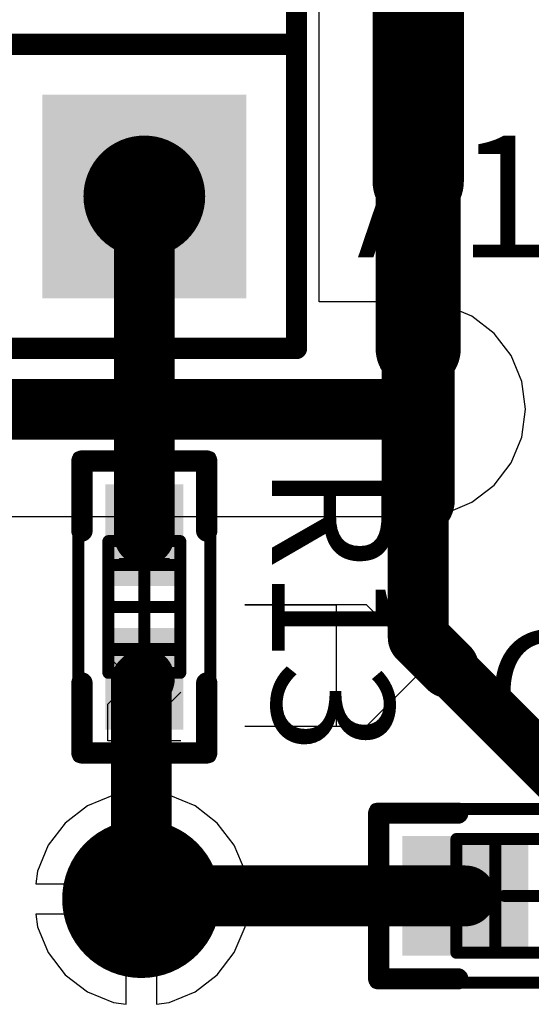
# Model space of a CAD drawing. Units: millimetres. Extents: x 0.2 to 15.2, y 0.2 to 9.7.
# Drawn here: x 1.7 to 1.9, y 2.4 to 2.7 of the extents above; entities that cross this region are included whole.
import ezdxf

# ---------------------------------------------------------------- set-up
doc = ezdxf.new("R2010")
doc.units = ezdxf.units.MM
doc.header["$MEASUREMENT"] = 0
for name, color, linetype in [('BottomLayer', 5, 'Continuous'), ('BottomOverlay', 54, 'Continuous'), ('BottomSolder', 6, 'Continuous'), ('DrillDrawing', 1, 'Continuous'), ('DrillGuide', 244, 'Continuous'), ('Mechanical13', 56, 'Continuous'), ('Mechanical15', 56, 'Continuous'), ('Mechanical5', 56, 'Continuous'), ('MultiLayer', 9, 'Continuous'), ('PadHoleLayer', 156, 'Continuous'), ('TopLayer', 1, 'Continuous'), ('TopOverlay', 2, 'Continuous'), ('TopPaste', 8, 'Continuous'), ('TopSolder', 216, 'Continuous'), ('ViaHoleLayer', 16, 'Continuous')]:
    doc.layers.add(name, color=color, linetype=linetype)

# ---------------------------------------------------------------- blocks, each defined once
blk = doc.blocks.new('0402_50')
at = {"layer": 'Mechanical13', "const_width": 0.00394}
for points in [[(-0.02165, 0.01181), (0.02165, 0.01181)], [(-0.02165, 0.01181), (-0.02165, -0.01181)], [(-0.01378, 0.01181), (-0.01378, -0.01181)], [(0.01378, 0.01181), (0.01378, -0.01181)], [(0.02165, 0.01181), (0.02165, -0.01181)], [(-0.02165, -0.01181), (0.02165, -0.01181)]]:
    blk.add_lwpolyline(points, dxfattribs=at)
at = {"layer": 'Mechanical13', "const_width": 0.00197}
for points in [[(-0.02264, 0.01181, 1), (-0.02067, 0.01181, 1)], [(-0.02264, 0.01181, 1), (-0.02067, 0.01181, 1)], [(-0.01476, 0.01181, 1), (-0.0128, 0.01181, 1)], [(0.0128, 0.01181, 1), (0.01476, 0.01181, 1)], [(0.02067, 0.01181, 1), (0.02264, 0.01181, 1)], [(0.02067, 0.01181, 1), (0.02264, 0.01181, 1)], [(-0.02264, -0.01181, 1), (-0.02067, -0.01181, 1)], [(-0.02264, -0.01181, 1), (-0.02067, -0.01181, 1)], [(-0.01476, -0.01181, 1), (-0.0128, -0.01181, 1)], [(0.0128, -0.01181, 1), (0.01476, -0.01181, 1)], [(0.02067, -0.01181, 1), (0.02264, -0.01181, 1)], [(0.02067, -0.01181, 1), (0.02264, -0.01181, 1)]]:
    blk.add_lwpolyline(points, format="xyb", close=True, dxfattribs=at)
at = {"layer": 'Mechanical15', "const_width": 0.00394}
for points in [[(-0.04921, 0.02165), (0.04921, 0.02165)], [(-0.04921, 0.02165), (-0.04921, -0.02165)], [(0.04921, 0.02165), (0.04921, -0.02165)], [(0, 0.01181), (0, -0.01181)], [(-0.01181, 0), (0.01181, 0)], [(-0.04921, -0.02165), (0.04921, -0.02165)]]:
    blk.add_lwpolyline(points, dxfattribs=at)
at = {"layer": 'Mechanical15', "const_width": 0.00197}
for points in [[(-0.0502, 0.02165, 1), (-0.04823, 0.02165, 1)], [(-0.0502, 0.02165, 1), (-0.04823, 0.02165, 1)], [(0.04823, 0.02165, 1), (0.0502, 0.02165, 1)], [(0.04823, 0.02165, 1), (0.0502, 0.02165, 1)], [(-0.00098, 0.01181, 1), (0.00098, 0.01181, 1)], [(-0.0128, 0, 1), (-0.01083, 0, 1)], [(0.01083, 0, 1), (0.0128, 0, 1)], [(-0.00098, -0.01181, 1), (0.00098, -0.01181, 1)], [(-0.0502, -0.02165, 1), (-0.04823, -0.02165, 1)], [(-0.0502, -0.02165, 1), (-0.04823, -0.02165, 1)], [(0.04823, -0.02165, 1), (0.0502, -0.02165, 1)], [(0.04823, -0.02165, 1), (0.0502, -0.02165, 1)]]:
    blk.add_lwpolyline(points, format="xyb", close=True, dxfattribs=at)
at = {"layer": 'Mechanical5'}
for p, q in [((-0.04399, -0.012), (-0.04399, 0.012)), ((-0.04399, 0.012), (-0.03199, 0.012)), ((-0.03199, 0.012), (-0.02799, 0.008)), ((-0.01599, 0.012), (-0.01999, 0.008)), ((-0.01599, -0.012), (-0.01599, 0.012)), ((0, 0.008), (0.004, 0.012)), ((0.004, 0.012), (0.012, 0.012)), ((0.012, 0.012), (0.01599, 0.008)), ((-0.02799, 0.008), (-0.02799, 0)), ((0.01599, 0.008), (0.01599, 0.004)), ((0.01599, 0.004), (0.012, 0)), ((-0.02799, 0), (-0.03199, -0.004)), ((0.012, 0), (0.008, 0)), ((0.008, 0), (0.012, 0)), ((0.012, 0), (0.01599, -0.004)), ((-0.03199, -0.004), (-0.04399, -0.004)), ((-0.03599, -0.004), (-0.02799, -0.012)), ((0.01599, -0.004), (0.01599, -0.008)), ((0.004, -0.012), (0, -0.008)), ((0.01599, -0.008), (0.012, -0.012)), ((-0.01999, -0.012), (-0.012, -0.012)), ((-0.012, -0.012), (-0.01599, -0.012)), ((0.012, -0.012), (0.004, -0.012))]:
    blk.add_line(p, q, dxfattribs=at)
at = {"layer": 'Mechanical5', "const_width": 0.00394}
for points in [[(-0.04921, 0.02165), (-0.04921, -0.02165)], [(-0.04921, 0.02165), (0.04921, 0.02165)], [(0.04921, 0.02165), (0.04921, -0.02165)], [(-0.04921, -0.02165), (0.04921, -0.02165)]]:
    blk.add_lwpolyline(points, dxfattribs=at)
at = {"layer": 'Mechanical5', "const_width": 0.00197}
for points in [[(-0.0502, 0.02165, 1), (-0.04823, 0.02165, 1)], [(-0.0502, 0.02165, 1), (-0.04823, 0.02165, 1)], [(0.04823, 0.02165, 1), (0.0502, 0.02165, 1)], [(0.04823, 0.02165, 1), (0.0502, 0.02165, 1)], [(-0.0502, -0.02165, 1), (-0.04823, -0.02165, 1)], [(-0.0502, -0.02165, 1), (-0.04823, -0.02165, 1)], [(0.04823, -0.02165, 1), (0.0502, -0.02165, 1)], [(0.04823, -0.02165, 1), (0.0502, -0.02165, 1)]]:
    blk.add_lwpolyline(points, format="xyb", close=True, dxfattribs=at)
at = {"layer": 'TopLayer'}
for points in [[(-0.00787, -0.01181), (-0.00787, 0.01181), (-0.03937, -0.01181), (-0.03937, 0.01181)], [(0.03937, -0.01181), (0.03937, 0.01181), (0.00787, -0.01181), (0.00787, 0.01181)]]:
    blk.add_solid(points, dxfattribs=at)
at = {"layer": 'TopOverlay', "const_width": 0.007}
for points in [[(-0.048, 0.0205), (-0.025, 0.0205)], [(-0.048, 0.0205), (-0.048, -0.0205)], [(0.025, 0.0205), (0.048, 0.0205)], [(0.048, 0.0205), (0.048, -0.0205)], [(-0.048, -0.0205), (-0.025, -0.0205)], [(0.025, -0.0205), (0.048, -0.0205)]]:
    blk.add_lwpolyline(points, dxfattribs=at)
at = {"layer": 'TopOverlay', "const_width": 0.0035}
for points in [[(-0.04975, 0.0205, 1), (-0.04625, 0.0205, 1)], [(-0.04975, 0.0205, 1), (-0.04625, 0.0205, 1)], [(-0.02675, 0.0205, 1), (-0.02325, 0.0205, 1)], [(0.02325, 0.0205, 1), (0.02675, 0.0205, 1)], [(0.04625, 0.0205, 1), (0.04975, 0.0205, 1)], [(0.04625, 0.0205, 1), (0.04975, 0.0205, 1)], [(-0.04975, -0.0205, 1), (-0.04625, -0.0205, 1)], [(-0.04975, -0.0205, 1), (-0.04625, -0.0205, 1)], [(-0.02675, -0.0205, 1), (-0.02325, -0.0205, 1)], [(0.02325, -0.0205, 1), (0.02675, -0.0205, 1)], [(0.04625, -0.0205, 1), (0.04975, -0.0205, 1)], [(0.04625, -0.0205, 1), (0.04975, -0.0205, 1)]]:
    blk.add_lwpolyline(points, format="xyb", close=True, dxfattribs=at)
at = {"layer": 'TopPaste'}
for points in [[(-0.00787, -0.01181), (-0.00787, 0.01181), (-0.03937, -0.01181), (-0.03937, 0.01181)], [(0.03937, -0.01181), (0.03937, 0.01181), (0.00787, -0.01181), (0.00787, 0.01181)]]:
    blk.add_solid(points, dxfattribs=at)
at = {"layer": 'TopSolder'}
for points in [[(-0.00687, -0.01281), (-0.00687, 0.01281), (-0.04037, -0.01281), (-0.04037, 0.01281)], [(0.04037, -0.01281), (0.04037, 0.01281), (0.00687, -0.01281), (0.00687, 0.01281)]]:
    blk.add_solid(points, dxfattribs=at)
blk = doc.blocks.new('0603_66')
at = {"layer": 'Mechanical13', "const_width": 0.00394}
for points in [[(0.03445, 0.0187), (-0.03445, 0.0187)], [(-0.03445, 0.0187), (-0.03445, -0.0187)], [(-0.02165, 0.0187), (-0.02165, -0.0187)], [(0.02165, 0.0187), (0.02165, -0.0187)], [(0.03445, 0.0187), (0.03445, -0.0187)], [(0.03445, -0.0187), (-0.03445, -0.0187)]]:
    blk.add_lwpolyline(points, dxfattribs=at)
at = {"layer": 'Mechanical13', "const_width": 0.00197}
for points in [[(-0.03543, 0.0187, 1), (-0.03346, 0.0187, 1)], [(-0.03543, 0.0187, 1), (-0.03346, 0.0187, 1)], [(-0.02264, 0.0187, 1), (-0.02067, 0.0187, 1)], [(0.02067, 0.0187, 1), (0.02264, 0.0187, 1)], [(0.03346, 0.0187, 1), (0.03543, 0.0187, 1)], [(0.03346, 0.0187, 1), (0.03543, 0.0187, 1)], [(-0.03543, -0.0187, 1), (-0.03346, -0.0187, 1)], [(-0.03543, -0.0187, 1), (-0.03346, -0.0187, 1)], [(-0.02264, -0.0187, 1), (-0.02067, -0.0187, 1)], [(0.02067, -0.0187, 1), (0.02264, -0.0187, 1)], [(0.03346, -0.0187, 1), (0.03543, -0.0187, 1)], [(0.03346, -0.0187, 1), (0.03543, -0.0187, 1)]]:
    blk.add_lwpolyline(points, format="xyb", close=True, dxfattribs=at)
at = {"layer": 'Mechanical15', "const_width": 0.00394}
for points in [[(0.06102, 0.02854), (-0.06102, 0.02854)], [(-0.06102, 0.02854), (-0.06102, -0.02854)], [(0.06102, 0.02854), (0.06102, -0.02854)], [(0, 0.0187), (0, -0.0187)], [(0.0187, 0), (-0.0187, 0)], [(0.06102, -0.02854), (-0.06102, -0.02854)]]:
    blk.add_lwpolyline(points, dxfattribs=at)
at = {"layer": 'Mechanical15', "const_width": 0.00197}
for points in [[(-0.06201, 0.02854, 1), (-0.06004, 0.02854, 1)], [(-0.06201, 0.02854, 1), (-0.06004, 0.02854, 1)], [(0.06004, 0.02854, 1), (0.06201, 0.02854, 1)], [(0.06004, 0.02854, 1), (0.06201, 0.02854, 1)], [(-0.00098, 0.0187, 1), (0.00098, 0.0187, 1)], [(-0.01969, 0, 1), (-0.01772, 0, 1)], [(0.01772, 0, 1), (0.01968, 0, 1)], [(-0.00098, -0.0187, 1), (0.00098, -0.0187, 1)], [(-0.06201, -0.02854, 1), (-0.06004, -0.02854, 1)], [(-0.06201, -0.02854, 1), (-0.06004, -0.02854, 1)], [(0.06004, -0.02854, 1), (0.06201, -0.02854, 1)], [(0.06004, -0.02854, 1), (0.06201, -0.02854, 1)]]:
    blk.add_lwpolyline(points, format="xyb", close=True, dxfattribs=at)
at = {"layer": 'Mechanical5'}
for p, q in [((-0.04998, 0.015), (-0.05498, 0.01)), ((-0.03999, 0.015), (-0.04998, 0.015)), ((-0.03499, 0.01), (-0.03999, 0.015)), ((-0.01999, 0.015), (-0.02499, 0.01)), ((-0.01, 0.015), (-0.01999, 0.015)), ((-0.005, 0.01), (-0.01, 0.015)), ((-0.05498, 0.01), (-0.05498, -0.01)), ((-0.005, 0.005), (-0.005, 0.01)), ((-0.02499, -0.015), (-0.005, 0.005)), ((-0.05498, -0.01), (-0.04998, -0.015)), ((-0.03999, -0.015), (-0.03499, -0.01)), ((-0.04998, -0.015), (-0.03999, -0.015)), ((-0.005, -0.015), (-0.02499, -0.015))]:
    blk.add_line(p, q, dxfattribs=at)
at = {"layer": 'Mechanical5', "const_width": 0.00394}
for points in [[(-0.06102, 0.02854), (-0.06102, -0.02854)], [(0.06102, 0.02854), (-0.06102, 0.02854)], [(0.06102, 0.02854), (0.06102, -0.02854)], [(0.06102, -0.02854), (-0.06102, -0.02854)]]:
    blk.add_lwpolyline(points, dxfattribs=at)
at = {"layer": 'Mechanical5', "const_width": 0.00197}
for points in [[(-0.06201, 0.02854, 1), (-0.06004, 0.02854, 1)], [(-0.06201, 0.02854, 1), (-0.06004, 0.02854, 1)], [(0.06004, 0.02854, 1), (0.06201, 0.02854, 1)], [(0.06004, 0.02854, 1), (0.06201, 0.02854, 1)], [(-0.06201, -0.02854, 1), (-0.06004, -0.02854, 1)], [(-0.06201, -0.02854, 1), (-0.06004, -0.02854, 1)], [(0.06004, -0.02854, 1), (0.06201, -0.02854, 1)], [(0.06004, -0.02854, 1), (0.06201, -0.02854, 1)]]:
    blk.add_lwpolyline(points, format="xyb", close=True, dxfattribs=at)
at = {"layer": 'TopLayer'}
for points in [[(-0.01181, -0.0187), (-0.01181, 0.0187), (-0.05118, -0.0187), (-0.05118, 0.0187)], [(0.05118, -0.0187), (0.05118, 0.0187), (0.01181, -0.0187), (0.01181, 0.0187)]]:
    blk.add_solid(points, dxfattribs=at)
at = {"layer": 'TopOverlay', "const_width": 0.007}
for points in [[(-0.05998, 0.02727), (-0.05998, -0.0272)], [(-0.034, 0.02727), (-0.05998, 0.02727)], [(0.05998, 0.02727), (0.034, 0.02727)], [(0.05998, 0.02727), (0.05998, -0.0272)], [(-0.034, -0.0272), (-0.05998, -0.0272)], [(0.05998, -0.0272), (0.034, -0.0272)]]:
    blk.add_lwpolyline(points, dxfattribs=at)
at = {"layer": 'TopOverlay', "const_width": 0.0035}
for points in [[(-0.06173, 0.02727, 1), (-0.05823, 0.02727, 1)], [(-0.06173, 0.02727, 1), (-0.05823, 0.02727, 1)], [(-0.03575, 0.02727, 1), (-0.03225, 0.02727, 1)], [(0.03225, 0.02727, 1), (0.03575, 0.02727, 1)], [(0.05823, 0.02727, 1), (0.06173, 0.02727, 1)], [(0.05823, 0.02727, 1), (0.06173, 0.02727, 1)], [(-0.06173, -0.0272, 1), (-0.05823, -0.0272, 1)], [(-0.06173, -0.0272, 1), (-0.05823, -0.0272, 1)], [(-0.03575, -0.0272, 1), (-0.03225, -0.0272, 1)], [(0.03225, -0.0272, 1), (0.03575, -0.0272, 1)], [(0.05823, -0.0272, 1), (0.06173, -0.0272, 1)], [(0.05823, -0.0272, 1), (0.06173, -0.0272, 1)]]:
    blk.add_lwpolyline(points, format="xyb", close=True, dxfattribs=at)
at = {"layer": 'TopPaste'}
for points in [[(-0.01181, -0.0187), (-0.01181, 0.0187), (-0.05118, -0.0187), (-0.05118, 0.0187)], [(0.05118, -0.0187), (0.05118, 0.0187), (0.01181, -0.0187), (0.01181, 0.0187)]]:
    blk.add_solid(points, dxfattribs=at)
at = {"layer": 'TopSolder'}
for points in [[(-0.01081, -0.0197), (-0.01081, 0.0197), (-0.05218, -0.0197), (-0.05218, 0.0197)], [(0.05218, -0.0197), (0.05218, 0.0197), (0.01081, -0.0197), (0.01081, 0.0197)]]:
    blk.add_solid(points, dxfattribs=at)
blk = doc.blocks.new('PBC03SAAN_86')
at = {"layer": 'BottomLayer', "const_width": 0.03248}
for points in [[(-0.01624, 0, 1), (0.01624, 0, 1)], [(0.08376, 0, 1), (0.11624, 0, 1)]]:
    blk.add_lwpolyline(points, format="xyb", close=True, dxfattribs=at)
at = {"layer": 'BottomLayer'}
blk.add_solid([(-0.13248, -0.03248), (-0.06752, -0.03248), (-0.13248, 0.03248), (-0.06752, 0.03248)], dxfattribs=at)
at = {"layer": 'BottomSolder', "const_width": 0.03348}
for points in [[(-0.01674, 0, 1), (0.01674, 0, 1)], [(0.08326, 0, 1), (0.11674, 0, 1)]]:
    blk.add_lwpolyline(points, format="xyb", close=True, dxfattribs=at)
at = {"layer": 'BottomSolder'}
blk.add_solid([(-0.13348, -0.03348), (-0.06652, -0.03348), (-0.13348, 0.03348), (-0.06652, 0.03348)], dxfattribs=at)
at = {"layer": 'Mechanical5'}
for p, q in [((-0.03463, 0.0056), (-0.0213, 0.01892)), ((-0.0213, 0.01892), (-0.00797, 0.0056)), ((0.01202, 0.01892), (0.00536, 0.01226)), ((0.01202, -0.02106), (0.01202, 0.01892)), ((-0.03463, -0.02106), (-0.03463, 0.0056)), ((-0.00797, 0.0056), (-0.00797, -0.02106)), ((-0.00797, -0.00107), (-0.03463, -0.00107)), ((-0.00797, -0.02106), (-0.00797, -0.00107)), ((0.00536, -0.02106), (0.01869, -0.02106)), ((0.01869, -0.02106), (0.01202, -0.02106))]:
    blk.add_line(p, q, dxfattribs=at)
at = {"layer": 'Mechanical5', "const_width": 0.005}
for points in [[(0.15, 0.05), (-0.15, 0.05)], [(-0.15, 0.05), (-0.15, -0.05)], [(0.15, 0.05), (0.15, -0.05)], [(0.15, -0.05), (-0.15, -0.05)]]:
    blk.add_lwpolyline(points, dxfattribs=at)
at = {"layer": 'Mechanical5', "const_width": 0.0025}
for points in [[(-0.15125, 0.05, 1), (-0.14875, 0.05, 1)], [(-0.15125, 0.05, 1), (-0.14875, 0.05, 1)], [(0.14875, 0.05, 1), (0.15125, 0.05, 1)], [(0.14875, 0.05, 1), (0.15125, 0.05, 1)], [(-0.15125, -0.05, 1), (-0.14875, -0.05, 1)], [(-0.15125, -0.05, 1), (-0.14875, -0.05, 1)], [(0.14875, -0.05, 1), (0.15125, -0.05, 1)], [(0.14875, -0.05, 1), (0.15125, -0.05, 1)]]:
    blk.add_lwpolyline(points, format="xyb", close=True, dxfattribs=at)
at = {"layer": 'Mechanical5'}
blk.add_solid([(-0.12, -0.02), (-0.08, -0.02), (-0.12, 0.02), (-0.08, 0.02)], dxfattribs=at)
at = {"layer": 'MultiLayer', "const_width": 0.03248}
for points in [[(-0.01624, 0, 1), (0.01624, 0, 1)], [(0.08376, 0, 1), (0.11624, 0, 1)]]:
    blk.add_lwpolyline(points, format="xyb", close=True, dxfattribs=at)
at = {"layer": 'MultiLayer'}
blk.add_solid([(-0.13248, -0.03248), (-0.06752, -0.03248), (-0.13248, 0.03248), (-0.06752, 0.03248)], dxfattribs=at)
at = {"layer": 'PadHoleLayer', "const_width": 0.02}
for points in [[(-0.11, 0, 1), (-0.09, 0, 1)], [(-0.01, 0, 1), (0.01, 0, 1)], [(0.09, 0, 1), (0.11, 0, 1)]]:
    blk.add_lwpolyline(points, format="xyb", close=True, dxfattribs=at)
at = {"layer": 'TopLayer', "const_width": 0.03248}
for points in [[(-0.01624, 0, 1), (0.01624, 0, 1)], [(0.08376, 0, 1), (0.11624, 0, 1)]]:
    blk.add_lwpolyline(points, format="xyb", close=True, dxfattribs=at)
at = {"layer": 'TopLayer'}
blk.add_solid([(-0.13248, -0.03248), (-0.06752, -0.03248), (-0.13248, 0.03248), (-0.06752, 0.03248)], dxfattribs=at)
at = {"layer": 'TopOverlay', "const_width": 0.007}
for points in [[(-0.15, 0.05), (-0.15, -0.05)], [(0.15, 0.05), (-0.15, 0.05)], [(-0.05, 0.05), (-0.05, -0.05)], [(0.15, 0.05), (0.15, -0.05)], [(0.15, -0.05), (-0.15, -0.05)]]:
    blk.add_lwpolyline(points, dxfattribs=at)
at = {"layer": 'TopOverlay', "const_width": 0.0035}
for points in [[(-0.15175, 0.05, 1), (-0.14825, 0.05, 1)], [(-0.15175, 0.05, 1), (-0.14825, 0.05, 1)], [(-0.05175, 0.05, 1), (-0.04825, 0.05, 1)], [(0.14825, 0.05, 1), (0.15175, 0.05, 1)], [(0.14825, 0.05, 1), (0.15175, 0.05, 1)], [(-0.15175, -0.05, 1), (-0.14825, -0.05, 1)], [(-0.15175, -0.05, 1), (-0.14825, -0.05, 1)], [(-0.05175, -0.05, 1), (-0.04825, -0.05, 1)], [(0.14825, -0.05, 1), (0.15175, -0.05, 1)], [(0.14825, -0.05, 1), (0.15175, -0.05, 1)]]:
    blk.add_lwpolyline(points, format="xyb", close=True, dxfattribs=at)
at = {"layer": 'TopSolder', "const_width": 0.03348}
for points in [[(-0.01674, 0, 1), (0.01674, 0, 1)], [(0.08326, 0, 1), (0.11674, 0, 1)]]:
    blk.add_lwpolyline(points, format="xyb", close=True, dxfattribs=at)
at = {"layer": 'TopSolder'}
blk.add_solid([(-0.13348, -0.03348), (-0.06652, -0.03348), (-0.13348, 0.03348), (-0.06652, 0.03348)], dxfattribs=at)
blk = doc.blocks.new('PBC03SAAN_87')
at = {"layer": 'BottomLayer', "const_width": 0.03248}
for points in [[(-0.01624, 0, 1), (0.01624, 0, 1)], [(0.08376, 0, 1), (0.11624, 0, 1)]]:
    blk.add_lwpolyline(points, format="xyb", close=True, dxfattribs=at)
at = {"layer": 'BottomLayer'}
blk.add_solid([(-0.13248, -0.03248), (-0.06752, -0.03248), (-0.13248, 0.03248), (-0.06752, 0.03248)], dxfattribs=at)
at = {"layer": 'BottomSolder', "const_width": 0.03348}
for points in [[(-0.01674, 0, 1), (0.01674, 0, 1)], [(0.08326, 0, 1), (0.11674, 0, 1)]]:
    blk.add_lwpolyline(points, format="xyb", close=True, dxfattribs=at)
at = {"layer": 'BottomSolder'}
blk.add_solid([(-0.13348, -0.03348), (-0.06652, -0.03348), (-0.13348, 0.03348), (-0.06652, 0.03348)], dxfattribs=at)
at = {"layer": 'Mechanical5'}
for p, q in [((-0.03463, 0.0056), (-0.0213, 0.01892)), ((-0.0213, 0.01892), (-0.00797, 0.0056)), ((0.00536, 0.01226), (0.01202, 0.01892)), ((0.01202, 0.01892), (0.02535, 0.01892)), ((0.02535, 0.01892), (0.03202, 0.01226)), ((0.00536, -0.0144), (0.00536, 0.01226)), ((0.03202, 0.01226), (0.03202, -0.0144)), ((-0.03463, -0.02106), (-0.03463, 0.0056)), ((-0.00797, 0.0056), (-0.00797, -0.02106)), ((-0.00797, -0.00107), (-0.03463, -0.00107)), ((-0.00797, -0.02106), (-0.00797, -0.00107)), ((0.01202, -0.02106), (0.00536, -0.0144)), ((0.03202, -0.0144), (0.02535, -0.02106)), ((0.02535, -0.02106), (0.01202, -0.02106))]:
    blk.add_line(p, q, dxfattribs=at)
at = {"layer": 'Mechanical5', "const_width": 0.005}
for points in [[(0.15, 0.05), (-0.15, 0.05)], [(-0.15, 0.05), (-0.15, -0.05)], [(0.15, 0.05), (0.15, -0.05)], [(0.15, -0.05), (-0.15, -0.05)]]:
    blk.add_lwpolyline(points, dxfattribs=at)
at = {"layer": 'Mechanical5', "const_width": 0.0025}
for points in [[(-0.15125, 0.05, 1), (-0.14875, 0.05, 1)], [(-0.15125, 0.05, 1), (-0.14875, 0.05, 1)], [(0.14875, 0.05, 1), (0.15125, 0.05, 1)], [(0.14875, 0.05, 1), (0.15125, 0.05, 1)], [(-0.15125, -0.05, 1), (-0.14875, -0.05, 1)], [(-0.15125, -0.05, 1), (-0.14875, -0.05, 1)], [(0.14875, -0.05, 1), (0.15125, -0.05, 1)], [(0.14875, -0.05, 1), (0.15125, -0.05, 1)]]:
    blk.add_lwpolyline(points, format="xyb", close=True, dxfattribs=at)
at = {"layer": 'Mechanical5'}
blk.add_solid([(-0.12, -0.02), (-0.08, -0.02), (-0.12, 0.02), (-0.08, 0.02)], dxfattribs=at)
at = {"layer": 'MultiLayer', "const_width": 0.03248}
for points in [[(-0.01624, 0, 1), (0.01624, 0, 1)], [(0.08376, 0, 1), (0.11624, 0, 1)]]:
    blk.add_lwpolyline(points, format="xyb", close=True, dxfattribs=at)
at = {"layer": 'MultiLayer'}
blk.add_solid([(-0.13248, -0.03248), (-0.06752, -0.03248), (-0.13248, 0.03248), (-0.06752, 0.03248)], dxfattribs=at)
at = {"layer": 'PadHoleLayer', "const_width": 0.02}
for points in [[(-0.11, 0, 1), (-0.09, 0, 1)], [(-0.01, 0, 1), (0.01, 0, 1)], [(0.09, 0, 1), (0.11, 0, 1)]]:
    blk.add_lwpolyline(points, format="xyb", close=True, dxfattribs=at)
at = {"layer": 'TopLayer', "const_width": 0.03248}
for points in [[(-0.01624, 0, 1), (0.01624, 0, 1)], [(0.08376, 0, 1), (0.11624, 0, 1)]]:
    blk.add_lwpolyline(points, format="xyb", close=True, dxfattribs=at)
at = {"layer": 'TopLayer'}
blk.add_solid([(-0.13248, -0.03248), (-0.06752, -0.03248), (-0.13248, 0.03248), (-0.06752, 0.03248)], dxfattribs=at)
at = {"layer": 'TopOverlay', "const_width": 0.007}
for points in [[(-0.15, 0.05), (-0.15, -0.05)], [(0.15, 0.05), (-0.15, 0.05)], [(-0.05, 0.05), (-0.05, -0.05)], [(0.15, 0.05), (0.15, -0.05)], [(0.15, -0.05), (-0.15, -0.05)]]:
    blk.add_lwpolyline(points, dxfattribs=at)
at = {"layer": 'TopOverlay', "const_width": 0.0035}
for points in [[(-0.15175, 0.05, 1), (-0.14825, 0.05, 1)], [(-0.15175, 0.05, 1), (-0.14825, 0.05, 1)], [(-0.05175, 0.05, 1), (-0.04825, 0.05, 1)], [(0.14825, 0.05, 1), (0.15175, 0.05, 1)], [(0.14825, 0.05, 1), (0.15175, 0.05, 1)], [(-0.15175, -0.05, 1), (-0.14825, -0.05, 1)], [(-0.15175, -0.05, 1), (-0.14825, -0.05, 1)], [(-0.05175, -0.05, 1), (-0.04825, -0.05, 1)], [(0.14825, -0.05, 1), (0.15175, -0.05, 1)], [(0.14825, -0.05, 1), (0.15175, -0.05, 1)]]:
    blk.add_lwpolyline(points, format="xyb", close=True, dxfattribs=at)
at = {"layer": 'TopSolder', "const_width": 0.03348}
for points in [[(-0.01674, 0, 1), (0.01674, 0, 1)], [(0.08326, 0, 1), (0.11674, 0, 1)]]:
    blk.add_lwpolyline(points, format="xyb", close=True, dxfattribs=at)
at = {"layer": 'TopSolder'}
blk.add_solid([(-0.13348, -0.03348), (-0.06652, -0.03348), (-0.13348, 0.03348), (-0.06652, 0.03348)], dxfattribs=at)

msp = doc.modelspace()

# ---------------------------------------------------------------- linework, layer by layer
at = {"layer": 'BottomLayer'}
for p, q in [((1.79948, 2.72652), (1.79948, 2.84148)), ((1.79948, 2.6493), (1.79948, 2.72652)), ((1.832, 2.6493), (1.79948, 2.6493)), ((1.84114, 2.6481), (1.832, 2.6493)), ((1.84965, 2.64457), (1.84114, 2.6481)), ((1.85696, 2.63896), (1.84965, 2.64457)), ((1.86257, 2.63165), (1.85696, 2.63896)), ((1.8661, 2.62314), (1.86257, 2.63165)), ((1.8673, 2.614), (1.8661, 2.62314)), ((1.8661, 2.60486), (1.8673, 2.614)), ((1.86257, 2.59635), (1.8661, 2.60486)), ((1.85696, 2.58904), (1.86257, 2.59635)), ((1.84965, 2.58343), (1.85696, 2.58904)), ((1.84114, 2.5799), (1.84965, 2.58343)), ((1.597, 2.5787), (1.832, 2.5787)), ((1.832, 2.5787), (1.84114, 2.5799)), ((1.73186, 2.4871), (1.72335, 2.48357)), ((1.736, 2.48764), (1.73186, 2.4871)), ((1.736, 2.458), (1.736, 2.48764)), ((1.75014, 2.4871), (1.746, 2.48764)), ((1.746, 2.48764), (1.746, 2.458)), ((1.75865, 2.48357), (1.75014, 2.4871)), ((1.72335, 2.48357), (1.71604, 2.47796)), ((1.76596, 2.47796), (1.75865, 2.48357)), ((1.71604, 2.47796), (1.71043, 2.47065)), ((1.77157, 2.47065), (1.76596, 2.47796)), ((1.71043, 2.47065), (1.7069, 2.46214)), ((1.7751, 2.46214), (1.77157, 2.47065)), ((1.7069, 2.46214), (1.70636, 2.458)), ((1.77564, 2.458), (1.7751, 2.46214)), ((1.70636, 2.458), (1.736, 2.458)), ((1.746, 2.458), (1.77564, 2.458)), ((1.736, 2.448), (1.70636, 2.448)), ((1.70636, 2.448), (1.7069, 2.44386)), ((1.736, 2.41836), (1.736, 2.448)), ((1.77564, 2.448), (1.746, 2.448)), ((1.746, 2.448), (1.746, 2.41836)), ((1.7751, 2.44386), (1.77564, 2.448)), ((1.7069, 2.44386), (1.71043, 2.43535)), ((1.77157, 2.43535), (1.7751, 2.44386)), ((1.71043, 2.43535), (1.71604, 2.42804)), ((1.76596, 2.42804), (1.77157, 2.43535)), ((1.71604, 2.42804), (1.72335, 2.42243)), ((1.75865, 2.42243), (1.76596, 2.42804)), ((1.72335, 2.42243), (1.73186, 2.4189)), ((1.75014, 2.4189), (1.75865, 2.42243)), ((1.73186, 2.4189), (1.736, 2.41836)), ((1.746, 2.41836), (1.75014, 2.4189))]:
    msp.add_line(p, q, dxfattribs=at)
at = {"layer": 'BottomLayer', "const_width": 0.02}
msp.add_lwpolyline([(1.597, 2.614), (1.832, 2.614)], dxfattribs=at)
at = {"layer": 'BottomLayer'}
for points, const_width in [([(1.827, 2.614, 1), (1.837, 2.614, 1)], 0.01), ([(1.827, 2.614, 1), (1.837, 2.614, 1)], 0.01), ([(1.7285, 2.453, 1), (1.7535, 2.453, 1)], 0.025)]:
    msp.add_lwpolyline(points, format="xyb", close=True, dxfattribs=dict(at, const_width=const_width))
at = {"layer": 'BottomOverlay'}
for p, q in [((1.81499, 2.54976), (1.775, 2.54976)), ((1.775, 2.54976), (1.80499, 2.54976)), ((1.80499, 2.54976), (1.80499, 2.50977)), ((1.83498, 2.52976), (1.81499, 2.54976)), ((1.81499, 2.50977), (1.83498, 2.52976)), ((1.775, 2.50977), (1.81499, 2.50977))]:
    msp.add_line(p, q, dxfattribs=at)
at = {"layer": 'BottomSolder', "const_width": 0.026}
msp.add_lwpolyline([(1.728, 2.453, 1), (1.754, 2.453, 1)], format="xyb", close=True, dxfattribs=at)
at = {"layer": 'DrillDrawing', "const_width": 0.002}
for points in [[(1.732, 2.694), (1.752, 2.694)], [(1.732, 2.674), (1.732, 2.694)], [(1.752, 2.674), (1.752, 2.694)], [(1.732, 2.674), (1.752, 2.674)], [(1.822, 2.624), (1.832, 2.619)], [(1.822, 2.624), (1.827, 2.614)], [(1.832, 2.619), (1.842, 2.624)], [(1.837, 2.614), (1.842, 2.624)], [(1.822, 2.604), (1.827, 2.614)], [(1.837, 2.614), (1.842, 2.604)], [(1.822, 2.604), (1.832, 2.609)], [(1.832, 2.609), (1.842, 2.604)], [(1.736, 2.458), (1.741, 2.463)], [(1.741, 2.463), (1.746, 2.458)], [(1.731, 2.458), (1.736, 2.453)], [(1.731, 2.458), (1.736, 2.458)], [(1.746, 2.458), (1.751, 2.458)], [(1.746, 2.453), (1.751, 2.458)], [(1.731, 2.448), (1.736, 2.453)], [(1.746, 2.453), (1.751, 2.448)], [(1.731, 2.448), (1.736, 2.448)], [(1.736, 2.448), (1.741, 2.443)], [(1.741, 2.443), (1.746, 2.448)], [(1.746, 2.448), (1.751, 2.448)]]:
    msp.add_lwpolyline(points, dxfattribs=at)
at = {"layer": 'DrillDrawing', "const_width": 0.001}
for points in [[(1.7315, 2.694, 1), (1.7325, 2.694, 1)], [(1.7315, 2.694, 1), (1.7325, 2.694, 1)], [(1.7515, 2.694, 1), (1.7525, 2.694, 1)], [(1.7515, 2.694, 1), (1.7525, 2.694, 1)], [(1.7315, 2.674, 1), (1.7325, 2.674, 1)], [(1.7315, 2.674, 1), (1.7325, 2.674, 1)], [(1.7515, 2.674, 1), (1.7525, 2.674, 1)], [(1.7515, 2.674, 1), (1.7525, 2.674, 1)], [(1.8215, 2.624, 1), (1.8225, 2.624, 1)], [(1.8215, 2.624, 1), (1.8225, 2.624, 1)], [(1.8415, 2.624, 1), (1.8425, 2.624, 1)], [(1.8415, 2.624, 1), (1.8425, 2.624, 1)], [(1.8315, 2.619, 1), (1.8325, 2.619, 1)], [(1.8315, 2.619, 1), (1.8325, 2.619, 1)], [(1.8265, 2.614, 1), (1.8275, 2.614, 1)], [(1.8265, 2.614, 1), (1.8275, 2.614, 1)], [(1.8365, 2.614, 1), (1.8375, 2.614, 1)], [(1.8365, 2.614, 1), (1.8375, 2.614, 1)], [(1.8315, 2.609, 1), (1.8325, 2.609, 1)], [(1.8315, 2.609, 1), (1.8325, 2.609, 1)], [(1.8215, 2.604, 1), (1.8225, 2.604, 1)], [(1.8215, 2.604, 1), (1.8225, 2.604, 1)], [(1.8415, 2.604, 1), (1.8425, 2.604, 1)], [(1.8415, 2.604, 1), (1.8425, 2.604, 1)], [(1.7405, 2.463, 1), (1.7415, 2.463, 1)], [(1.7405, 2.463, 1), (1.7415, 2.463, 1)], [(1.7305, 2.458, 1), (1.7315, 2.458, 1)], [(1.7305, 2.458, 1), (1.7315, 2.458, 1)], [(1.7355, 2.458, 1), (1.7365, 2.458, 1)], [(1.7355, 2.458, 1), (1.7365, 2.458, 1)], [(1.7455, 2.458, 1), (1.7465, 2.458, 1)], [(1.7455, 2.458, 1), (1.7465, 2.458, 1)], [(1.7505, 2.458, 1), (1.7515, 2.458, 1)], [(1.7505, 2.458, 1), (1.7515, 2.458, 1)], [(1.7355, 2.453, 1), (1.7365, 2.453, 1)], [(1.7355, 2.453, 1), (1.7365, 2.453, 1)], [(1.7455, 2.453, 1), (1.7465, 2.453, 1)], [(1.7455, 2.453, 1), (1.7465, 2.453, 1)], [(1.7305, 2.448, 1), (1.7315, 2.448, 1)], [(1.7305, 2.448, 1), (1.7315, 2.448, 1)], [(1.7355, 2.448, 1), (1.7365, 2.448, 1)], [(1.7355, 2.448, 1), (1.7365, 2.448, 1)], [(1.7455, 2.448, 1), (1.7465, 2.448, 1)], [(1.7455, 2.448, 1), (1.7465, 2.448, 1)], [(1.7505, 2.448, 1), (1.7515, 2.448, 1)], [(1.7505, 2.448, 1), (1.7515, 2.448, 1)], [(1.7405, 2.443, 1), (1.7415, 2.443, 1)], [(1.7405, 2.443, 1), (1.7415, 2.443, 1)]]:
    msp.add_lwpolyline(points, format="xyb", close=True, dxfattribs=at)
at = {"layer": 'DrillGuide'}
for points, const_width in [([(1.8295, 2.614, 1), (1.8345, 2.614, 1)], 0.005), ([(1.734, 2.453, 1), (1.748, 2.453, 1)], 0.014)]:
    msp.add_lwpolyline(points, format="xyb", close=True, dxfattribs=dict(at, const_width=const_width))
at = {"layer": 'MultiLayer'}
for points, const_width in [([(1.827, 2.614, 1), (1.837, 2.614, 1)], 0.01), ([(1.7285, 2.453, 1), (1.7535, 2.453, 1)], 0.025)]:
    msp.add_lwpolyline(points, format="xyb", close=True, dxfattribs=dict(at, const_width=const_width))
at = {"layer": 'TopLayer'}
for points, const_width in [([(1.832, 2.689), (1.832, 2.939)], 0.03), ([(1.832, 2.634), (1.832, 2.689)], 0.028), ([(1.742, 2.57262), (1.742, 2.684)], 0.02), ([(1.832, 2.614), (1.832, 2.634)], 0.024), ([(1.832, 2.584), (1.832, 2.614)], 0.024), ([(1.832, 2.539), (1.832, 2.584)], 0.02), ([(1.832, 2.539), (1.842, 2.529)], 0.02), ([(1.741, 2.52438), (1.742, 2.52538)], 0.02), ([(1.842, 2.529), (1.88001, 2.49099)], 0.018), ([(1.741, 2.453), (1.741, 2.52438)], 0.02), ([(1.741, 2.453), (1.742, 2.454)], 0.02), ([(1.742, 2.454), (1.8475, 2.454)], 0.02)]:
    msp.add_lwpolyline(points, dxfattribs=dict(at, const_width=const_width))
for points, const_width in [([(1.8245, 2.689, 1), (1.8395, 2.689, 1)], 0.015), ([(1.825, 2.689, 1), (1.839, 2.689, 1)], 0.014), ([(1.737, 2.684, 1), (1.747, 2.684, 1)], 0.01), ([(1.825, 2.634, 1), (1.839, 2.634, 1)], 0.014), ([(1.826, 2.634, 1), (1.838, 2.634, 1)], 0.012), ([(1.826, 2.614, 1), (1.838, 2.614, 1)], 0.012), ([(1.826, 2.614, 1), (1.838, 2.614, 1)], 0.012), ([(1.827, 2.614, 1), (1.837, 2.614, 1)], 0.01), ([(1.826, 2.584, 1), (1.838, 2.584, 1)], 0.012), ([(1.827, 2.584, 1), (1.837, 2.584, 1)], 0.01), ([(1.737, 2.57262, 1), (1.747, 2.57262, 1)], 0.01), ([(1.827, 2.539, 1), (1.837, 2.539, 1)], 0.01), ([(1.827, 2.539, 1), (1.837, 2.539, 1)], 0.01), ([(1.837, 2.529, 1), (1.847, 2.529, 1)], 0.01), ([(1.737, 2.52538, 1), (1.747, 2.52538, 1)], 0.01), ([(1.8375, 2.529, 1), (1.8465, 2.529, 1)], 0.009), ([(1.736, 2.52438, 1), (1.746, 2.52438, 1)], 0.01), ([(1.736, 2.52438, 1), (1.746, 2.52438, 1)], 0.01), ([(1.7285, 2.453, 1), (1.7535, 2.453, 1)], 0.025), ([(1.737, 2.454, 1), (1.747, 2.454, 1)], 0.01), ([(1.737, 2.454, 1), (1.747, 2.454, 1)], 0.01), ([(1.8425, 2.454, 1), (1.8525, 2.454, 1)], 0.01), ([(1.736, 2.453, 1), (1.746, 2.453, 1)], 0.01), ([(1.736, 2.453, 1), (1.746, 2.453, 1)], 0.01)]:
    msp.add_lwpolyline(points, format="xyb", close=True, dxfattribs=dict(at, const_width=const_width))
at = {"layer": 'TopSolder', "const_width": 0.026}
msp.add_lwpolyline([(1.728, 2.453, 1), (1.754, 2.453, 1)], format="xyb", close=True, dxfattribs=at)
at = {"layer": 'ViaHoleLayer'}
for points, const_width in [([(1.8295, 2.614, 1), (1.8345, 2.614, 1)], 0.005), ([(1.734, 2.453, 1), (1.748, 2.453, 1)], 0.014)]:
    msp.add_lwpolyline(points, format="xyb", close=True, dxfattribs=dict(at, const_width=const_width))

# ---------------------------------------------------------------- block references
for name, p, rotation in [('PBC03SAAN_87', (1.642, 2.784), 180), ('PBC03SAAN_86', (1.642, 2.684), 180), ('0402_50', (1.742, 2.549), 90), ('0603_66', (1.879, 2.454), 180)]:
    msp.add_blockref(name, p, dxfattribs=dict(rotation=rotation))

# ---------------------------------------------------------------- texts
at = {"layer": 'TopOverlay'}
for s, p in [('A1', (1.812, 2.664)), ('C2', (1.854, 2.501))]:
    msp.add_text(s, height=0.04, dxfattribs=at).set_placement(p)
msp.add_text('R13', height=0.04, rotation=270, dxfattribs=at).set_placement((1.784, 2.596))

doc.saveas('drawing.dxf')
